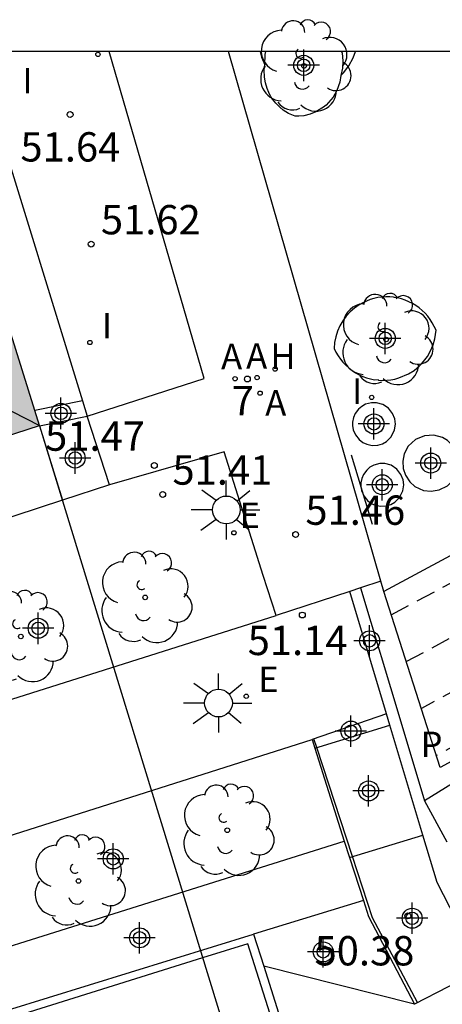
# Model space of a CAD drawing. Units: metres. Extents: x 583444 to 583794, y 4796539 to 4796791.
# Drawn here: x 583753 to 583764, y 4796766 to 4796791 of the extents above; entities that cross this region are included whole.
import ezdxf
from ezdxf.enums import TextEntityAlignment as Align

# ---------------------------------------------------------------- set-up
doc = ezdxf.new("R2010")
doc.units = ezdxf.units.M
doc.header["$MEASUREMENT"] = 0
doc.linetypes.add('TRAZOS_NORMALES', pattern=[0.75, 0.5, -0.25])
for name, color, linetype in [('010106', 9, 'Continuous'), ('020194', 31, 'TRAZOS_NORMALES'), ('020195', 30, 'TRAZOS_NORMALES'), ('020204', 9, 'Continuous'), ('020308', 9, 'Continuous'), ('060106', 9, 'Continuous'), ('060117', 9, 'Continuous'), ('060124', 9, 'Continuous'), ('060130', 9, 'Continuous'), ('070105', 6, 'Continuous'), ('080109', 9, 'Continuous'), ('080203', 152, 'Continuous'), ('080314', 152, 'Continuous'), ('100105', 3, 'Continuous'), ('100114', 6, 'Continuous'), ('100116', 71, 'Continuous'), ('100202', 3, 'Continuous'), ('200204', 4, 'Continuous'), ('200205', 4, 'Continuous'), ('200304', 4, 'Continuous'), ('200305', 4, 'Continuous'), ('210303', 4, 'Continuous'), ('220104', 9, 'Continuous'), ('220205', 1, 'Continuous'), ('220207', 9, 'Continuous'), ('220305', 1, 'Continuous'), ('220307', 9, 'Continuous'), ('250206', 9, 'Continuous'), ('270204', 9, 'Continuous'), ('270304', 9, 'Continuous'), ('990501', 21, 'Continuous'), ('Centroides', 1, 'Continuous')]:
    doc.layers.add(name, color=color, linetype=linetype)
doc.layers.add('080111', color=7, linetype='Continuous', lineweight=30)
doc.styles.add('ARIAL', font='arial.ttf', dxfattribs={"height": 1})
doc.styles.add('ARIALI', font='ariali.ttf', dxfattribs={"height": 1})
doc.styles.add('ROMANS', font='romans__.ttf', dxfattribs={"height": 1})
doc.styles.get("Standard").update_dxf_attribs({"font": 'arial.ttf'})

# ---------------------------------------------------------------- blocks, each defined once
blk = doc.blocks.new('Centroide')
for points in [[(0, -0.402), (0, 0.402)], [(0.402, 0), (-0.402, 0)]]:
    blk.add_lwpolyline(points)
for radius in [0.256, 0.159]:
    blk.add_circle((0, 0), radius)
blk = doc.blocks.new('ARBOL')
blk.add_circle((0, 0), 0.0587)
for centre, radius, start, end in [((-0.28, 0.855), 0.3, 359.2878, 173.6078), ((0.097, 0.97), 0.21, 23.1565, 160.4665), ((0.438, 0.881), 0.24, 301.578, 139.328), ((-0.564, 0.381), 0.532, 92.28, 254.58), ((0.656, 0.288), 0.443, 319.8556, 114.7656), ((-0.091, 0.321), 0.12, 119.14, 310.56), ((0.819, -0.249), 0.383, 235.5275, 62.0275), ((-0.556, -0.339), 0.555, 142.64, 266.54), ((-0.039, -0.384), 0.21, 189.64, 323.88), ((0.299, -0.624), 0.532, 224.67, 0.24), ((-0.301, -0.676), 0.45, 213.78, 295.32)]:
    blk.add_arc(centre, radius, start, end)
blk = doc.blocks.new('REGELE')
blk.add_circle((0, 0), 0.055)
blk = doc.blocks.new('FAROLA')
for p, q in [((-0.63, 0.51), (-0.255, 0.245)), ((0, 0.355), (0, 0.755)), ((0.605, 0.49), (0.276, 0.223)), ((-0.355, 0), (-0.895, 0)), ((0.355, 0), (0.855, 0)), ((-0.65, -0.52), (-0.255, -0.24)), ((0.585, -0.52), (0.256, -0.246)), ((0, -0.355), (0, -0.755))]:
    blk.add_line(p, q)
blk.add_circle((0, 0), 0.355)
blk = doc.blocks.new('COTAPU')
blk.add_circle((0, 0), 0.075)
blk = doc.blocks.new('REIND')
blk.add_circle((0, 0), 0.055)
blk = doc.blocks.new('REGALU')
blk.add_circle((0, 0), 0.055)
blk = doc.blocks.new('BloquePortal')
blk.add_circle((0, 0), 0.075)
at = {"flags": 5}
blk.add_attdef('INDICE', text='', height=0.75, dxfattribs=at).set_placement((0, 0), align=Align.MIDDLE_CENTER)
blk = doc.blocks.new('HIDRAN')
blk.add_circle((0, 0), 0.055)
blk = doc.blocks.new('ABAS')
blk.add_circle((0, 0), 0.055)

msp = doc.modelspace()

# ---------------------------------------------------------------- hatches: boundary and pattern name
at = {"layer": '990501'}
msp.add_hatch(color=256, dxfattribs=at).paths.add_polyline_path([(583753.967, 4796780.54), (583751.038, 4796789.911), (583717.108, 4796779.198), (583720.025, 4796769.794)], flags=0)

# ---------------------------------------------------------------- linework, layer by layer
at = {"layer": '010106', "flags": 128}
msp.add_lwpolyline([(583444.174, 4796540.135), (583794.164, 4796540.128), (583794.169, 4796790.121), (583444.179, 4796790.128)], close=True, dxfattribs=at)
at = {"layer": '020194', "flags": 128}
for points, elevation in [([(583762.971, 4796775.711), (583767.153, 4796777.931), (583767.352, 4796778.114), (583770.304, 4796779.675), (583770.483, 4796779.696), (583777.964, 4796783.673), (583778.247, 4796783.829), (583778.424, 4796784.029), (583781.616, 4796785.719), (583782.137, 4796785.897), (583790.091, 4796790.119), (583790.095, 4796790.121)], 51.14), ([(583763.357, 4796774.509), (583767.69, 4796776.838), (583768.271, 4796777.373), (583770.252, 4796778.421), (583770.761, 4796778.48), (583771.967, 4796779.144), (583774.019, 4796780.228), (583779.177, 4796783.014), (583779.652, 4796783.55), (583781.692, 4796784.631), (583783.049, 4796785.093), (583784.662, 4796785.945), (583785.717, 4796786.526), (583790.254, 4796788.948), (583791.088, 4796789.407), (583791.739, 4796790.121)], 50.64), ([(583794.005, 4796789.731), (583792.938, 4796789.764), (583792.868, 4796789.741), (583791.747, 4796788.508), (583784.894, 4796784.783), (583783.961, 4796784.29), (583781.768, 4796783.542), (583780.879, 4796783.072), (583780.108, 4796782.199), (583774.19, 4796778.973), (583773.027, 4796778.359), (583771.037, 4796777.264), (583770.2, 4796777.167), (583769.19, 4796776.632), (583768.226, 4796775.744), (583763.743, 4796773.307)], 50.14)]:
    msp.add_lwpolyline(points, dxfattribs=dict(at, elevation=elevation))
at = {"layer": '020195', "elevation": 49.64, "flags": 128}
msp.add_lwpolyline([(583794.169, 4796788.574), (583793.554, 4796788.236), (583792.735, 4796787.972), (583792.405, 4796787.61), (583784.874, 4796783.486), (583783.113, 4796782.886), (583781.644, 4796782.07), (583781.038, 4796781.384), (583771.314, 4796776.048), (583770.148, 4796775.913), (583770.107, 4796775.891), (583768.762, 4796774.65), (583764.129, 4796772.105)], dxfattribs=at)
at = {"layer": '060106', "flags": 128}
for points in [[(583788.495, 4796790.121), (583762.782, 4796776.301)], [(583761.065, 4796772.311), (583760.992, 4796772.535)], [(583761.976, 4796769.521), (583761.065, 4796772.311)], [(583763.644, 4796765.787), (583762.487, 4796767.956), (583761.976, 4796769.521)]]:
    msp.add_lwpolyline(points, dxfattribs=at)
at = {"layer": '060117', "flags": 128}
for points in [[(583755.065, 4796781.181), (583753.844, 4796780.933)], [(583753.967, 4796780.54), (583755.187, 4796780.787)], [(583753.965, 4796780.547), (583753.967, 4796780.54)], [(583753.967, 4796780.54), (583754.554, 4796778.637)], [(583762.849, 4796773.175), (583760.947, 4796772.52)], [(583761.017, 4796772.296), (583762.937, 4796772.884)], [(583761.899, 4796769.498), (583763.782, 4796770.066)], [(583765.289, 4796766.635), (583763.563, 4796765.745)]]:
    msp.add_lwpolyline(points, dxfattribs=at)
at = {"layer": '060124', "flags": 128}
for points in [[(583762.849, 4796780.143), (583762.971, 4796780.264), (583763.055, 4796780.437), (583763.077, 4796780.588), (583763.061, 4796780.72), (583763.007, 4796780.856), (583762.9, 4796780.992), (583762.754, 4796781.089), (583762.59, 4796781.135), (583762.463, 4796781.135), (583762.31, 4796781.094), (583762.214, 4796781.041), (583762.129, 4796780.968), (583762.045, 4796780.854), (583762.002, 4796780.754), (583761.979, 4796780.639), (583761.978, 4796780.547), (583761.996, 4796780.443), (583762.053, 4796780.309), (583762.149, 4796780.189), (583762.247, 4796780.115), (583762.345, 4796780.07), (583762.483, 4796780.04), (583762.632, 4796780.049), (583762.745, 4796780.084), (583762.849, 4796780.143)], [(583764.06, 4796780.303), (583763.826, 4796780.29), (583763.591, 4796780.192), (583763.405, 4796780.018), (583763.302, 4796779.822), (583763.265, 4796779.639), (583763.277, 4796779.447), (583763.333, 4796779.277), (583763.443, 4796779.111), (583763.579, 4796778.991), (583763.801, 4796778.891), (583763.993, 4796778.868), (583764.2, 4796778.901), (583764.411, 4796779.009), (583764.556, 4796779.152), (583764.654, 4796779.326), (583764.702, 4796779.547), (583764.682, 4796779.758), (583764.635, 4796779.892), (583764.55, 4796780.031), (583764.413, 4796780.165), (583764.28, 4796780.243), (583764.06, 4796780.303)], [(583763.062, 4796778.587), (583763.184, 4796778.708), (583763.268, 4796778.881), (583763.29, 4796779.032), (583763.274, 4796779.164), (583763.22, 4796779.3), (583763.113, 4796779.436), (583762.967, 4796779.533), (583762.803, 4796779.579), (583762.675, 4796779.579), (583762.523, 4796779.538), (583762.427, 4796779.485), (583762.342, 4796779.412), (583762.258, 4796779.298), (583762.215, 4796779.198), (583762.192, 4796779.083), (583762.191, 4796778.991), (583762.209, 4796778.887), (583762.266, 4796778.753), (583762.362, 4796778.633), (583762.46, 4796778.559), (583762.558, 4796778.514), (583762.696, 4796778.484), (583762.845, 4796778.493), (583762.958, 4796778.528), (583763.062, 4796778.587)], [(583762.489, 4796757.24), (583759.301, 4796767.29), (583758.143, 4796766.935), (583724.806, 4796756.491), (583722.94, 4796755.884)]]:
    msp.add_lwpolyline(points, dxfattribs=at)
at = {"layer": '060130', "flags": 128}
for points in [[(583755.76, 4796779.031), (583755.187, 4796780.787)], [(583762.704, 4796776.57), (583762.185, 4796776.398)], [(583761.909, 4796776.307), (583760.025, 4796775.686)], [(583762.185, 4796776.398), (583761.909, 4796776.307)]]:
    msp.add_lwpolyline(points, dxfattribs=at)
at = {"layer": '070105', "flags": 128}
for points in [[(583759.615, 4796790.121), (583759.651, 4796789.979), (583759.736, 4796789.78)], [(583759.736, 4796789.78), (583759.747, 4796790.041), (583759.764, 4796790.121)], [(583761.699, 4796790.121), (583761.711, 4796790.075), (583761.731, 4796789.884), (583761.721, 4796789.692), (583761.682, 4796789.505)], [(583761.682, 4796789.505), (583761.748, 4796789.572), (583761.885, 4796789.756), (583761.994, 4796789.957), (583762.055, 4796790.121)], [(583761.682, 4796789.505), (583761.653, 4796789.333), (583761.578, 4796789.119), (583761.482, 4796788.952), (583761.303, 4796788.751), (583761.24, 4796788.698), (583761.04, 4796788.575), (583760.897, 4796788.518), (583760.735, 4796788.478), (583760.603, 4796788.463), (583760.51, 4796788.462), (583760.344, 4796788.536), (583760.208, 4796788.621), (583760.115, 4796788.696), (583760.013, 4796788.799), (583759.935, 4796788.897), (583759.882, 4796788.98), (583759.833, 4796789.073), (583759.791, 4796789.172), (583759.748, 4796789.32), (583759.724, 4796789.466), (583759.721, 4796789.655), (583759.736, 4796789.78)], [(583764.021, 4796783.18), (583763.966, 4796783.266), (583763.904, 4796783.347), (583763.836, 4796783.424), (583763.763, 4796783.495), (583763.685, 4796783.56), (583763.602, 4796783.62), (583763.517, 4796783.671), (583763.424, 4796783.718), (583763.33, 4796783.758), (583763.233, 4796783.789), (583763.134, 4796783.814), (583763.055, 4796783.827), (583763.033, 4796783.831), (583762.932, 4796783.84), (583762.83, 4796783.842), (583762.764, 4796783.838), (583762.728, 4796783.836), (583762.627, 4796783.822), (583762.527, 4796783.801), (583762.429, 4796783.772), (583762.334, 4796783.736), (583762.242, 4796783.692), (583762.153, 4796783.642), (583762.03, 4796783.557), (583761.917, 4796783.459), (583761.816, 4796783.349), (583761.728, 4796783.228), (583761.653, 4796783.098), (583761.593, 4796782.961), (583761.549, 4796782.818), (583761.521, 4796782.671), (583761.51, 4796782.521)], [(583764.09, 4796782.771), (583764.119, 4796782.987), (583764.021, 4796783.18)], [(583761.51, 4796782.521), (583761.556, 4796782.427), (583761.608, 4796782.337), (583761.668, 4796782.25), (583761.734, 4796782.169), (583761.806, 4796782.093), (583761.884, 4796782.023), (583761.967, 4796781.959), (583762.055, 4796781.901), (583762.146, 4796781.85), (583762.242, 4796781.807), (583762.34, 4796781.771), (583762.441, 4796781.743), (583762.544, 4796781.722), (583762.636, 4796781.726), (583762.648, 4796781.71), (583762.753, 4796781.705), (583762.858, 4796781.709), (583762.962, 4796781.72), (583763.065, 4796781.74), (583763.166, 4796781.767), (583763.414, 4796781.873), (583763.554, 4796781.961), (583763.683, 4796782.066), (583763.745, 4796782.13), (583763.797, 4796782.185), (583763.897, 4796782.317), (583763.979, 4796782.46), (583764.044, 4796782.612), (583764.09, 4796782.771)], [(583762.849, 4796773.175), (583761.909, 4796776.307)], [(583762.185, 4796776.398), (583763.214, 4796772.967)], [(583762.937, 4796772.884), (583762.849, 4796773.175)], [(583763.782, 4796770.066), (583762.937, 4796772.884)], [(583763.214, 4796772.967), (583763.821, 4796770.945)], [(583765.618, 4796772.06), (583763.821, 4796770.945)], [(583763.821, 4796770.945), (583764.395, 4796769.895)], [(583765.289, 4796766.635), (583764.145, 4796768.856), (583763.782, 4796770.066)]]:
    msp.add_lwpolyline(points, dxfattribs=at)
at = {"layer": '080109', "flags": 128}
for points in [[(583747.734, 4796783.749), (583747.729, 4796783.74), (583753.965, 4796780.547)], [(583753.965, 4796780.547), (583753.965, 4796780.547)]]:
    msp.add_lwpolyline(points, dxfattribs=at)
at = {"layer": '080111', "flags": 128}
for points in [[(583753.844, 4796780.933), (583751.038, 4796789.911), (583743.371, 4796787.491)], [(583753.965, 4796780.547), (583753.844, 4796780.933)], [(583751.458, 4796779.745), (583753.965, 4796780.547)]]:
    msp.add_lwpolyline(points, dxfattribs=at)
at = {"layer": '100105', "flags": 128}
for points in [[(583762.704, 4796776.57), (583758.806, 4796790.121)], [(583794.169, 4796788.044), (583764.226, 4796771.805), (583762.782, 4796776.301)], [(583755.76, 4796779.031), (583754.554, 4796778.637)], [(583754.554, 4796778.637), (583752.083, 4796777.83)], [(583762.782, 4796776.301), (583762.704, 4796776.57)], [(583760.947, 4796772.52), (583761.017, 4796772.296)], [(583761.017, 4796772.296), (583761.768, 4796769.913)], [(583761.768, 4796769.913), (583761.899, 4796769.498)], [(583761.899, 4796769.498), (583762.257, 4796768.397)], [(583762.257, 4796768.397), (583762.391, 4796767.989), (583763.563, 4796765.745)], [(583763.563, 4796765.745), (583759.705, 4796766.721)]]:
    msp.add_lwpolyline(points, dxfattribs=at)
at = {"layer": '100114', "flags": 128}
msp.add_lwpolyline([(583762.491, 4796778.018), (583761.95, 4796779.791)], dxfattribs=at)
at = {"layer": '100116', "flags": 128}
for points in [[(583752.293, 4796790.121), (583752.793, 4796788.537), (583755.065, 4796781.181)], [(583755.187, 4796780.787), (583758.178, 4796781.755), (583755.753, 4796790.121)], [(583755.065, 4796781.181), (583755.187, 4796780.787)], [(583760.025, 4796775.686), (583759.694, 4796776.709), (583758.695, 4796779.874), (583755.76, 4796779.031)], [(583748.148, 4796774.395), (583748.857, 4796772.163), (583760.025, 4796775.686)], [(583750.454, 4796766.786), (583749.805, 4796768.974), (583760.947, 4796772.52)], [(583750.577, 4796766.399), (583761.768, 4796769.913)], [(583762.257, 4796768.397), (583759.447, 4796767.533)], [(583751.042, 4796764.948), (583759.447, 4796767.533)], [(583759.447, 4796767.533), (583759.705, 4796766.721)], [(583759.705, 4796766.721), (583760.182, 4796765.223), (583760.296, 4796764.865)]]:
    msp.add_lwpolyline(points, dxfattribs=at)
at = {"layer": '220104', "flags": 128}
msp.add_lwpolyline([(583753.967, 4796780.54), (583758.721, 4796765.059)], dxfattribs=at)

# ---------------------------------------------------------------- block references
at = {"layer": '020204'}
for p, rotation in [((583754.75, 4796788.506, 51.635), 359.9987685839998), ((583755.288, 4796785.192, 51.624), 359.9987685839998), ((583756.905, 4796779.529, 51.473), 359.9987685839998), ((583757.12, 4796778.787, 51.411), 359.9987685839998), ((583760.523, 4796777.76, 51.458), 359.9987685839998), ((583760.694, 4796775.701, 51.141), 359.9987685839998), ((583763.398, 4796768.005, 50.375), 359.6644685744875)]:
    msp.add_blockref('COTAPU', p, dxfattribs=dict(at, rotation=rotation))
at = {"layer": '080203', "rotation": 359.9987685839998}
msp.add_blockref('BloquePortal', (583759.288, 4796781.74), dxfattribs=at)
at = {"layer": '100202', "rotation": 359.9987685839998}
for p in [(583760.739, 4796789.751), (583762.841, 4796782.752), (583756.672, 4796776.153), (583753.488, 4796775.153), (583758.772, 4796770.196), (583754.965, 4796768.897)]:
    msp.add_blockref('ARBOL', p, dxfattribs=at)
at = {"layer": '200204'}
msp.add_blockref('HIDRAN', (583759.999, 4796781.995, 51.466), dxfattribs=at)
at = {"layer": '200205', "rotation": 359.9987685839998}
for p in [(583759.535, 4796781.777, 51.465), (583758.973, 4796781.747, 51.481), (583759.613, 4796781.378, 51.468)]:
    msp.add_blockref('ABAS', p, dxfattribs=at)
at = {"layer": '220205', "rotation": 359.9987685839998}
msp.add_blockref('REGELE', (583759.258, 4796773.623, 51.116), dxfattribs=at)
at = {"layer": '220207', "rotation": 359.9987685839998}
for p in [(583755.461, 4796790.045, 51.627), (583758.943, 4796777.805, 51.545)]:
    msp.add_blockref('REGALU', p, dxfattribs=at)
at = {"layer": '250206', "rotation": 359.9987685839998}
for p in [(583758.748, 4796778.392), (583758.548, 4796773.449)]:
    msp.add_blockref('FAROLA', p, dxfattribs=at)
at = {"layer": '270204', "rotation": 359.9987685839998}
for p in [(583755.258, 4796782.675, 51.65), (583762.47, 4796781.268, 51.439)]:
    msp.add_blockref('REIND', p, dxfattribs=at)
at = {"layer": 'Centroides', "rotation": 359.9987685839998}
for p in [(583760.729, 4796789.766), (583762.818, 4796782.78), (583754.515, 4796780.862), (583762.528, 4796780.591), (583754.878, 4796779.719), (583763.983, 4796779.59), (583762.741, 4796779.035), (583753.932, 4796775.362), (583762.417, 4796775.042), (583761.939, 4796772.732), (583762.392, 4796771.202), (583755.853, 4796769.463), (583763.506, 4796767.943), (583756.529, 4796767.443), (583761.23, 4796767.083)]:
    msp.add_blockref('Centroide', p, dxfattribs=at)

# ---------------------------------------------------------------- texts
at = {"layer": '020308', "style": 'ARIAL'}
for s, p in [('51.64', (583753.478, 4796787.305)), ('51.62', (583755.538, 4796785.442)), ('51.47', (583754.109, 4796779.905)), ('51.41', (583757.37, 4796779.037)), ('51.46', (583760.773, 4796778.01)), ('51.14', (583759.296, 4796774.677)), ('50.38', (583761.007, 4796766.737))]:
    msp.add_text(s, height=0.75, rotation=359.9988, dxfattribs=at).set_placement(p)
at = {"layer": '080314', "style": 'ARIALI'}
msp.add_text('7', height=0.75, rotation=359.9988, dxfattribs=at).set_placement((583758.887, 4796780.812))
at = {"layer": '200304', "style": 'ROMANS'}
msp.add_text('H', height=0.65, dxfattribs=at).set_placement((583759.876, 4796781.999))
at = {"layer": '200305', "style": 'ROMANS'}
for p in [(583758.615, 4796781.991), (583759.257, 4796782.006), (583759.745, 4796780.806)]:
    msp.add_text('A', height=0.65, rotation=359.9988, dxfattribs=at).set_placement(p)
at = {"layer": '210303', "style": 'ROMANS'}
msp.add_text('P', height=0.65, rotation=359.9988, dxfattribs=at).set_placement((583763.721, 4796772.069))
at = {"layer": '220305', "style": 'ROMANS'}
msp.add_text('E', height=0.65, rotation=359.9988, dxfattribs=at).set_placement((583759.564, 4796773.729))
at = {"layer": '220307', "style": 'ROMANS'}
msp.add_text('E', height=0.65, rotation=359.9988, dxfattribs=at).set_placement((583759.089, 4796777.927))
at = {"layer": '270304', "style": 'ROMANS'}
for p in [(583753.53, 4796789.05), (583755.564, 4796782.781), (583761.969, 4796781.104)]:
    msp.add_text('I', height=0.65, rotation=359.9988, dxfattribs=at).set_placement(p)

doc.saveas('drawing.dxf')
